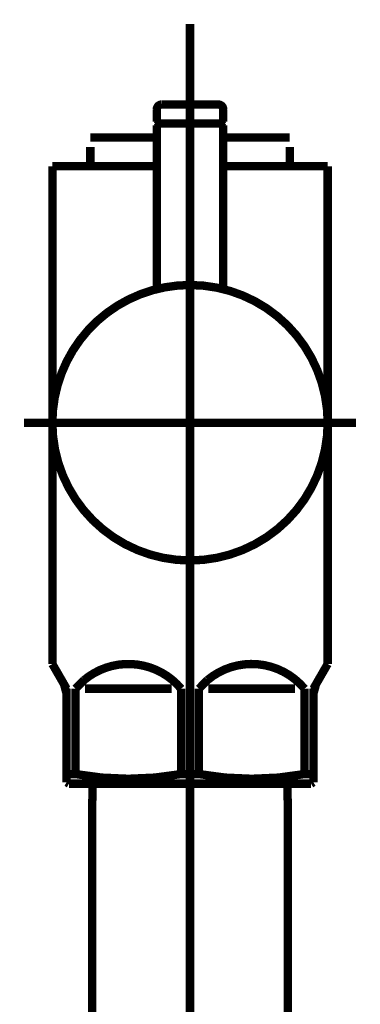
# Model space of a CAD drawing. Extents: x 66 to 479, y -271 to -8.
# Drawn here: x 140 to 144, y -218 to -208 of the extents above; entities that cross this region are included whole.
import ezdxf

# ---------------------------------------------------------------- set-up
doc = ezdxf.new("R2010")
doc.units = 0
doc.linetypes.add('AIGENLINE001', pattern=[13.007, 10, -1, 0.0035, -1, 0.0035, -1])
doc.layers.add('LAYER_1', color=7, linetype='CONTINUOUS')

# ---------------------------------------------------------------- blocks, each defined once
blk = doc.blocks.new('AIGNBL01020017')
at = {"layer": 'LAYER_1', "linetype": 'AIGENLINE001', "const_width": 0.0882, "flags": 128}
blk.add_lwpolyline([(142.127, -214.0627), (142.127, -261.8211)], dxfattribs=at)
blk = doc.blocks.new('AIGNBL01020018')
at = {"layer": 'LAYER_1', "const_width": 0.0882}
blk.add_lwpolyline([(143.1568, -215.9734), (143.1568, -252.8628)], dxfattribs=at)
blk = doc.blocks.new('AIGNBL01020019')
at = {"layer": 'LAYER_1', "const_width": 0.0882}
blk.add_lwpolyline([(143.1513, -215.7626), (143.1568, -215.9734)], dxfattribs=at)
blk = doc.blocks.new('AIGNBL01020025')
at = {"layer": 'LAYER_1', "const_width": 0.0882}
blk.add_lwpolyline([(141.097, -215.9734), (141.1025, -215.7626)], dxfattribs=at)
blk = doc.blocks.new('AIGNBL01020026')
at = {"layer": 'LAYER_1', "const_width": 0.0882}
blk.add_lwpolyline([(143.1513, -215.7626), (141.1025, -215.7626)], dxfattribs=at)
blk = doc.blocks.new('AIGNBL01020027')
at = {"layer": 'LAYER_1', "const_width": 0.0882}
blk.add_lwpolyline([(141.097, -252.8628), (141.097, -215.9734)], dxfattribs=at)
blk = doc.blocks.new('AIGNBL0102002A')
at = {"layer": 'LAYER_1', "const_width": 0.0882}
blk.add_lwpolyline([(140.9209, -215.6619), (140.9209, -214.7628)], dxfattribs=at)
blk = doc.blocks.new('AIGNBL0102002B')
at = {"layer": 'LAYER_1', "const_width": 0.0882}
blk.add_lwpolyline([(142.3207, -214.7628), (143.2333, -214.7628)], dxfattribs=at)
blk = doc.blocks.new('AIGNBL0102002C')
at = {"layer": 'LAYER_1', "const_width": 0.0882}
blk.add_lwpolyline([(141.9331, -214.7628), (141.0208, -214.7628)], dxfattribs=at)
blk = doc.blocks.new('AIGNBL0102002D')
at = {"layer": 'LAYER_1', "const_width": 0.0882}
blk.add_lwpolyline([(143.4269, -215.7481), (143.4021, -215.7626)], dxfattribs=at)
blk = doc.blocks.new('AIGNBL0102002E')
at = {"layer": 'LAYER_1', "const_width": 0.0882}
blk.add_lwpolyline([(143.4021, -215.7626), (140.852, -215.7626)], dxfattribs=at)
blk = doc.blocks.new('AIGNBL0102002F')
at = {"layer": 'LAYER_1', "const_width": 0.0882}
blk.add_lwpolyline([(143.4269, -215.6619), (143.4269, -215.7481)], dxfattribs=at)
blk = doc.blocks.new('AIGNBL01020030')
at = {"layer": 'LAYER_1', "const_width": 0.0882}
blk.add_lwpolyline([(140.8269, -215.7481), (140.8269, -215.6619)], dxfattribs=at)
blk = doc.blocks.new('AIGNBL01020031')
at = {"layer": 'LAYER_1', "const_width": 0.0882}
blk.add_lwpolyline([(140.9209, -215.6619), (140.8269, -215.6619)], dxfattribs=at)
blk = doc.blocks.new('AIGNBL01020032')
at = {"layer": 'LAYER_1', "const_width": 0.0882}
blk.add_lwpolyline([(143.3332, -215.6619), (143.4269, -215.6619)], dxfattribs=at)
blk = doc.blocks.new('AIGNBL01020033')
at = {"layer": 'LAYER_1', "const_width": 0.0882}
blk.add_lwpolyline([(142.033, -215.6619), (142.2208, -215.6619)], dxfattribs=at)
blk = doc.blocks.new('AIGNBL01020034')
at = {"layer": 'LAYER_1', "const_width": 0.0882}
blk.add_lwpolyline([(143.4538, -214.7166), (143.5771, -214.503)], dxfattribs=at)
blk = doc.blocks.new('AIGNBL01020035')
at = {"layer": 'LAYER_1', "const_width": 0.0882}
blk.add_lwpolyline([(140.8003, -214.7166), (140.677, -214.503)], dxfattribs=at)
blk = doc.blocks.new('AIGNBL01020036')
at = {"layer": 'LAYER_1', "const_width": 0.0882}
blk.add_lwpolyline([(140.677, -214.503), (140.677, -209.263)], dxfattribs=at)
blk = doc.blocks.new('AIGNBL01020037')
at = {"layer": 'LAYER_1', "color": 160, "linetype": 'AIGENLINE001', "const_width": 0.0882, "flags": 128}
blk.add_lwpolyline([(143.4269, -214.8165), (143.4269, -214.7628)], dxfattribs=at)
blk = doc.blocks.new('AIGNBL01020038')
at = {"layer": 'LAYER_1', "const_width": 0.0882}
blk.add_lwpolyline([(143.3332, -214.7628), (143.3332, -215.6619)], dxfattribs=at)
blk = doc.blocks.new('AIGNBL01020039')
at = {"layer": 'LAYER_1', "const_width": 0.0882}
blk.add_lwpolyline([(142.2208, -215.6619), (142.2208, -214.7628)], dxfattribs=at)
blk = doc.blocks.new('AIGNBL0102003A')
at = {"layer": 'LAYER_1', "const_width": 0.0882}
blk.add_lwpolyline([(142.033, -214.7628), (142.033, -215.6619)], dxfattribs=at)
blk = doc.blocks.new('AIGNBL0102003B')
at = {"layer": 'LAYER_1', "const_width": 0.0882}
blk.add_lwpolyline([(140.8269, -214.8165), (140.8269, -215.6619)], dxfattribs=at)
blk = doc.blocks.new('AIGNBL0102003C')
at = {"layer": 'LAYER_1', "const_width": 0.0882}
blk.add_lwpolyline([(140.677, -209.263), (141.077, -209.263)], dxfattribs=at)
blk = doc.blocks.new('AIGNBL0102003D')
at = {"layer": 'LAYER_1', "const_width": 0.0882}
blk.add_lwpolyline([(143.5771, -214.503), (143.5771, -209.263)], dxfattribs=at)
blk = doc.blocks.new('AIGNBL0102003E')
at = {"layer": 'LAYER_1', "const_width": 0.0882}
blk.add_lwpolyline([(143.1771, -209.263), (143.5771, -209.263)], dxfattribs=at)
blk = doc.blocks.new('AIGNBL0102003F')
at = {"layer": 'LAYER_1', "const_width": 0.0882}
blk.add_lwpolyline([(140.852, -215.7626), (140.8269, -215.7481)], dxfattribs=at)
blk = doc.blocks.new('AIGNBL01020040')
at = {"layer": 'LAYER_1', "linetype": 'AIGENLINE001', "const_width": 0.0882, "flags": 128}
blk.add_lwpolyline([(140.3769, -211.9626), (143.8768, -211.9626)], dxfattribs=at)
blk = doc.blocks.new('AIGNBL01020041')
at = {"layer": 'LAYER_1', "const_width": 0.0882}
blk.add_lwpolyline([(141.777, -208.9613), (141.077, -208.9613)], dxfattribs=at)
blk = doc.blocks.new('AIGNBL01020042')
at = {"layer": 'LAYER_1', "const_width": 0.0882}
blk.add_lwpolyline([(143.1771, -209.0612), (143.1771, -209.263)], dxfattribs=at)
blk = doc.blocks.new('AIGNBL01020043')
at = {"layer": 'LAYER_1', "const_width": 0.0882}
blk.add_lwpolyline([(141.077, -209.263), (141.077, -209.0612)], dxfattribs=at)
blk = doc.blocks.new('AIGNBL01020044')
at = {"layer": 'LAYER_1', "const_width": 0.0882}
blk.add_lwpolyline([(141.777, -209.263), (141.077, -209.263)], dxfattribs=at)
blk = doc.blocks.new('AIGNBL01020045')
at = {"layer": 'LAYER_1', "linetype": 'AIGENLINE001', "const_width": 0.0882, "flags": 128}
blk.add_lwpolyline([(142.127, -207.7637), (142.127, -216.063)], dxfattribs=at)
blk = doc.blocks.new('AIGNBL01020046')
at = {"layer": 'LAYER_1', "color": 160, "linetype": 'AIGENLINE001', "const_width": 0.0882, "flags": 128}
blk.add_lwpolyline([(143.4538, -214.7166), (143.4269, -214.7628)], dxfattribs=at)
blk = doc.blocks.new('AIGNBL01020047')
at = {"layer": 'LAYER_1', "const_width": 0.0882}
blk.add_lwpolyline([(143.4269, -215.6619), (143.4269, -214.8165)], dxfattribs=at)
blk = doc.blocks.new('AIGNBL01020048')
at = {"layer": 'LAYER_1', "color": 160, "linetype": 'AIGENLINE001', "const_width": 0.0882, "flags": 128}
blk.add_lwpolyline([(140.8003, -214.7166), (140.8269, -214.7628)], dxfattribs=at)
blk = doc.blocks.new('AIGNBL01020049')
at = {"layer": 'LAYER_1', "color": 160, "linetype": 'AIGENLINE001', "const_width": 0.0882, "flags": 128}
blk.add_lwpolyline([(140.8269, -214.7628), (140.8269, -214.8165)], dxfattribs=at)
blk = doc.blocks.new('AIGNBL0102004A')
at = {"layer": 'LAYER_1', "const_width": 0.0882}
blk.add_lwpolyline([(143.1771, -209.263), (142.4771, -209.263)], dxfattribs=at)
blk = doc.blocks.new('AIGNBL0102004B')
at = {"layer": 'LAYER_1', "const_width": 0.0882}
blk.add_lwpolyline([(143.1771, -208.9613), (142.4771, -208.9613)], dxfattribs=at)
blk = doc.blocks.new('AIGNBL0102004C')
at = {"layer": 'LAYER_1', "const_width": 0.0882}
blk.add_lwpolyline([(142.033, -214.7628, 0.4143408), (141.0115, -214.6718), (140.9209, -214.7628)], format="xyb", dxfattribs=at)
blk = doc.blocks.new('AIGNBL0102004D')
at = {"layer": 'LAYER_1', "const_width": 0.0882}
blk.add_lwpolyline([(143.3332, -214.7628, 0.4142053), (142.3114, -214.6718), (142.2208, -214.7628)], format="xyb", dxfattribs=at)
blk = doc.blocks.new('AIGNBL0102004E')
at = {"layer": 'LAYER_1', "const_width": 0.0882}
blk.add_lwpolyline([(142.2208, -215.6619, 0.0891926), (143.3332, -215.6619)], format="xyb", dxfattribs=at)
blk = doc.blocks.new('AIGNBL0102004F')
at = {"layer": 'LAYER_1', "const_width": 0.0882}
blk.add_lwpolyline([(140.9209, -215.6619, 0.089225), (142.033, -215.6619)], format="xyb", dxfattribs=at)
blk = doc.blocks.new('AIGNBL01020050')
at = {"layer": 'LAYER_1', "const_width": 0.0882}
blk.add_lwpolyline([(143.4538, -214.7166), (143.4269, -214.8165)], dxfattribs=at)
blk = doc.blocks.new('AIGNBL01020051')
at = {"layer": 'LAYER_1', "const_width": 0.0882}
blk.add_lwpolyline([(140.8269, -214.8165), (140.8003, -214.7166)], dxfattribs=at)
blk = doc.blocks.new('AIGNBL01020052')
at = {"layer": 'LAYER_1', "const_width": 0.0882}
blk.add_lwpolyline([(142.4771, -208.7924), (142.4571, -208.8124)], dxfattribs=at)
blk = doc.blocks.new('AIGNBL01020053')
at = {"layer": 'LAYER_1', "const_width": 0.0882}
blk.add_lwpolyline([(141.777, -208.7924), (141.797, -208.8124)], dxfattribs=at)
blk = doc.blocks.new('AIGNBL01020054')
at = {"layer": 'LAYER_1', "const_width": 0.0882}
blk.add_lwpolyline([(142.4771, -208.7924), (142.4771, -208.6629)], dxfattribs=at)
blk = doc.blocks.new('AIGNBL01020055')
at = {"layer": 'LAYER_1', "const_width": 0.0882}
blk.add_lwpolyline([(141.777, -208.7924), (141.777, -208.6629)], dxfattribs=at)
blk = doc.blocks.new('AIGNBL01020056')
at = {"layer": 'LAYER_1', "const_width": 0.0882}
blk.add_lwpolyline([(141.827, -208.6126), (142.4271, -208.6126)], dxfattribs=at)
blk = doc.blocks.new('AIGNBL01020057')
at = {"layer": 'LAYER_1', "const_width": 0.0882}
blk.add_lwpolyline([(141.797, -208.8124), (142.4571, -208.8124)], dxfattribs=at)
blk = doc.blocks.new('AIGNBL01020058')
at = {"layer": 'LAYER_1', "const_width": 0.0882}
blk.add_lwpolyline([(141.827, -208.6126, 0.3914126), (141.777, -208.6629)], format="xyb", dxfattribs=at)
blk = doc.blocks.new('AIGNBL01020059')
at = {"layer": 'LAYER_1', "const_width": 0.0882}
blk.add_lwpolyline([(142.4771, -208.6629, 0.3935658), (142.4271, -208.6126)], format="xyb", dxfattribs=at)
blk = doc.blocks.new('AIGNBL0102005A')
at = {"layer": 'LAYER_1', "const_width": 0.0882}
blk.add_lwpolyline([(143.5771, -211.9626, 0.4141745), (142.127, -210.5129, 0.4142477), (140.677, -211.9626, 0.4141492), (142.127, -213.413, 0.4140759)], format="xyb", close=True, dxfattribs=at)
blk = doc.blocks.new('AIGNBL0102005B')
at = {"layer": 'LAYER_1', "linetype": 'AIGENLINE001', "const_width": 0.0882, "flags": 128}
blk.add_lwpolyline([(142.127, -211.6126), (142.127, -208.5127)], dxfattribs=at)
blk = doc.blocks.new('AIGNBL0102005C')
at = {"layer": 'LAYER_1', "const_width": 0.0882}
blk.add_lwpolyline([(141.797, -208.8124), (141.777, -208.8324)], dxfattribs=at)
blk = doc.blocks.new('AIGNBL0102005D')
at = {"layer": 'LAYER_1', "const_width": 0.0882}
blk.add_lwpolyline([(141.777, -208.8324), (141.777, -210.5556)], dxfattribs=at)
blk = doc.blocks.new('AIGNBL0102005E')
at = {"layer": 'LAYER_1', "const_width": 0.0882}
blk.add_lwpolyline([(142.4771, -210.5556), (142.4771, -208.8324)], dxfattribs=at)
blk = doc.blocks.new('AIGNBL0102005F')
at = {"layer": 'LAYER_1', "const_width": 0.0882}
blk.add_lwpolyline([(141.797, -208.8124), (142.4571, -208.8124)], dxfattribs=at)
blk = doc.blocks.new('AIGNBL01020060')
at = {"layer": 'LAYER_1', "const_width": 0.0882}
blk.add_lwpolyline([(142.4771, -208.8324), (142.4571, -208.8124)], dxfattribs=at)
blk = doc.blocks.new('AIGNBL01010016')
at = {"layer": 'LAYER_1'}
for name in ['AIGNBL01020045', 'AIGNBL0102005B', 'AIGNBL01020058', 'AIGNBL01020055', 'AIGNBL01020056', 'AIGNBL01020059', 'AIGNBL01020054', 'AIGNBL01020053', 'AIGNBL0102005C', 'AIGNBL01020057', 'AIGNBL0102005F', 'AIGNBL01020052', 'AIGNBL01020060', 'AIGNBL0102005D', 'AIGNBL0102005E', 'AIGNBL01020041', 'AIGNBL0102004B', 'AIGNBL01020043', 'AIGNBL01020042', 'AIGNBL01020036', 'AIGNBL0102003C', 'AIGNBL01020044', 'AIGNBL0102004A', 'AIGNBL0102003E', 'AIGNBL0102003D', 'AIGNBL0102005A', 'AIGNBL01020040', 'AIGNBL01020017', 'AIGNBL01020035', 'AIGNBL0102004C', 'AIGNBL0102004D', 'AIGNBL01020034', 'AIGNBL01020048', 'AIGNBL01020051', 'AIGNBL01020046', 'AIGNBL01020050', 'AIGNBL01020049', 'AIGNBL0102003B', 'AIGNBL0102002A', 'AIGNBL0102002C', 'AIGNBL0102003A', 'AIGNBL01020039', 'AIGNBL0102002B', 'AIGNBL01020038', 'AIGNBL01020037', 'AIGNBL01020047', 'AIGNBL01020030', 'AIGNBL01020031', 'AIGNBL0102003F', 'AIGNBL0102002E', 'AIGNBL0102004F', 'AIGNBL01020025', 'AIGNBL01020026', 'AIGNBL01020033', 'AIGNBL0102004E', 'AIGNBL01020019', 'AIGNBL01020032', 'AIGNBL0102002D', 'AIGNBL0102002F', 'AIGNBL01020027', 'AIGNBL01020018']:
    blk.add_blockref(name, (0, 0), dxfattribs=at)

msp = doc.modelspace()

# ---------------------------------------------------------------- block references
at = {"layer": 'LAYER_1'}
msp.add_blockref('AIGNBL01010016', (0, 0), dxfattribs=at)

doc.saveas('drawing.dxf')
